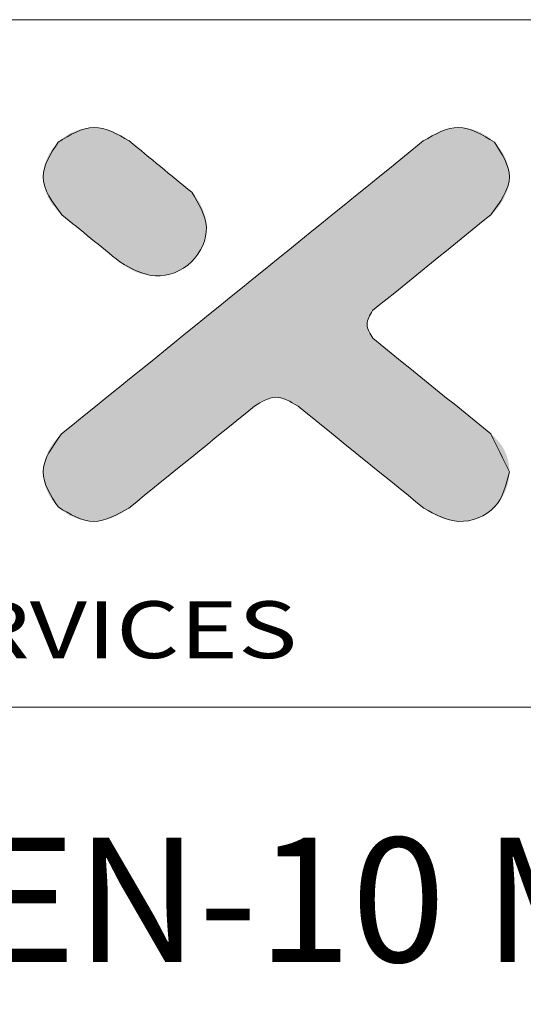
# Model space of a CAD drawing. Extents: x -373 to 281, y -126 to 306.
# Drawn here: x 94 to 114, y -76 to -36 of the extents above; entities that cross this region are included whole.
import ezdxf
from ezdxf.enums import TextEntityAlignment as Align

# ---------------------------------------------------------------- set-up
doc = ezdxf.new("R2010")
doc.units = 0
doc.header["$LTSCALE"] = 1.21
doc.header["$MEASUREMENT"] = 0
doc.layers.get('0').update_dxf_attribs({"linetype": 'CONTINUOUS', "lineweight": 13})
doc.layers.add('sp', color=193, linetype='CONTINUOUS', lineweight=9)
doc.styles.add('TEXTSTYLE_0', font='txt', dxfattribs={"width": 0.8})

# ---------------------------------------------------------------- blocks, each defined once
blk = doc.blocks.new('BOX-ben')
at = {"color": 7, "linetype": 'Continuous'}
for p, q in [((180.252, 0), (0, 0)), ((180.252, -23.059), (0, -23.059))]:
    blk.add_line(p, q, dxfattribs=at)
at = {"color": 40, "linetype": 'Continuous'}
for points in [[(57.37, -4.067), (56.191, -3.614), (54.985, -4.105)], [(69.609, -4.108), (68.405, -3.614), (67.225, -4.068)], [(54.985, -4.105), (54.481, -5.271), (55.112, -6.547)], [(67.225, -4.068), (55.102, -13.892)], [(59.463, -5.789), (57.37, -4.067)], [(69.485, -6.547), (70.113, -5.271), (69.609, -4.108)], [(57.055, -8.123), (58.247, -8.592), (59.457, -8.119), (59.953, -6.957), (59.463, -5.789)], [(55.112, -6.547), (57.055, -8.123)], [(65.523, -9.758), (69.485, -6.547)], [(65.532, -10.681), (65.339, -10.219), (65.523, -9.758)], [(69.494, -13.892), (65.532, -10.681)], [(61.57, -12.961), (62.263, -12.665), (63.026, -12.961)], [(57.354, -16.378), (61.57, -12.961)], [(63.026, -12.961), (67.242, -16.378)], [(55.102, -13.892), (54.481, -15.169), (54.984, -16.343)], [(70.113, -15.169), (69.494, -13.892)], [(67.242, -16.378), (68.414, -16.826), (69.613, -16.343), (70.113, -15.169)], [(54.984, -16.343), (56.181, -16.826), (57.354, -16.378)]]:
    blk.add_spline(points, degree=3, dxfattribs=at)
at = {"color": 3, "linetype": 'Continuous'}
for points in [[(54.985, -4.105), (56.191, -3.614), (57.37, -4.067)], [(67.225, -4.068), (68.405, -3.614), (69.609, -4.108)], [(55.112, -6.547), (54.481, -5.271), (54.985, -4.105)], [(55.102, -13.892), (67.225, -4.068)], [(57.37, -4.067), (59.463, -5.789)], [(69.609, -4.108), (70.113, -5.271), (69.485, -6.547)], [(59.463, -5.789), (59.953, -6.957), (59.457, -8.119), (58.247, -8.592), (57.055, -8.123)], [(57.055, -8.123), (55.112, -6.547)], [(69.485, -6.547), (65.523, -9.758)], [(65.523, -9.758), (65.339, -10.219), (65.532, -10.681)], [(65.532, -10.681), (69.494, -13.892)], [(63.026, -12.961), (62.263, -12.665), (61.57, -12.961)], [(61.57, -12.961), (57.354, -16.378)], [(67.242, -16.378), (63.026, -12.961)], [(54.984, -16.343), (54.481, -15.169), (55.102, -13.892)], [(69.494, -13.892), (70.113, -15.169)], [(70.113, -15.169), (69.613, -16.343), (68.414, -16.826), (67.242, -16.378)], [(57.354, -16.378), (56.181, -16.826), (54.984, -16.343)]]:
    blk.add_spline(points, degree=3, dxfattribs=at)
at = {"color": 40, "linetype": 'Continuous'}
for points in [[(55.86, -3.647), (56.025, -3.622), (56.351, -3.624)], [(56.351, -3.624), (56.509, -3.651), (55.86, -3.647)], [(56.191, -3.614), (56.351, -3.624), (56.025, -3.622)], [(68.087, -3.65), (68.245, -3.624), (68.736, -3.647)], [(68.245, -3.624), (68.405, -3.614), (68.571, -3.622)], [(68.571, -3.622), (68.736, -3.647), (68.245, -3.624)], [(55.108, -3.997), (55.243, -3.901), (57.242, -3.974)], [(55.243, -3.901), (55.387, -3.816), (57.106, -3.888)], [(57.106, -3.888), (57.242, -3.974), (55.243, -3.901)], [(55.387, -3.816), (55.539, -3.745), (56.816, -3.746)], [(56.964, -3.812), (55.387, -3.816), (56.816, -3.746)], [(56.964, -3.812), (57.106, -3.888), (55.387, -3.816)], [(55.539, -3.745), (55.697, -3.688), (56.665, -3.691)], [(56.665, -3.691), (56.816, -3.746), (55.539, -3.745)], [(55.697, -3.688), (55.86, -3.647), (56.509, -3.651)], [(56.509, -3.651), (56.665, -3.691), (55.697, -3.688)], [(67.354, -3.975), (67.49, -3.889), (69.353, -3.902)], [(69.353, -3.902), (69.487, -3.999), (67.354, -3.975)], [(67.49, -3.889), (67.632, -3.812), (69.209, -3.817)], [(69.209, -3.817), (69.353, -3.902), (67.49, -3.889)], [(67.779, -3.746), (69.057, -3.745), (67.632, -3.812)], [(69.057, -3.745), (69.209, -3.817), (67.632, -3.812)], [(67.779, -3.746), (67.931, -3.691), (69.057, -3.745)], [(67.931, -3.691), (68.087, -3.65), (68.899, -3.688)], [(68.899, -3.688), (69.057, -3.745), (67.931, -3.691)], [(68.736, -3.647), (68.899, -3.688), (68.087, -3.65)], [(54.778, -4.351), (54.877, -4.223), (57.618, -4.271)], [(57.697, -4.336), (54.778, -4.351), (57.618, -4.271)], [(54.877, -4.223), (54.985, -4.105), (57.437, -4.122)], [(57.486, -4.163), (54.877, -4.223), (57.437, -4.122)], [(57.547, -4.212), (54.877, -4.223), (57.486, -4.163)], [(57.547, -4.212), (57.618, -4.271), (54.877, -4.223)], [(54.985, -4.105), (55.108, -3.997), (57.37, -4.067)], [(57.378, -4.074), (54.985, -4.105), (57.37, -4.067)], [(57.401, -4.092), (54.985, -4.105), (57.378, -4.074)], [(57.401, -4.092), (57.437, -4.122), (54.985, -4.105)], [(57.242, -3.974), (57.37, -4.067), (55.108, -3.997)], [(66.838, -4.382), (67.049, -4.212), (69.718, -4.225)], [(69.816, -4.353), (66.838, -4.382), (69.718, -4.225)], [(67.049, -4.212), (67.18, -4.105), (69.609, -4.108)], [(69.609, -4.108), (69.718, -4.225), (67.049, -4.212)], [(67.225, -4.068), (69.487, -3.999), (67.18, -4.105)], [(69.487, -3.999), (69.609, -4.108), (67.18, -4.105)], [(67.225, -4.068), (67.354, -3.975), (69.487, -3.999)], [(54.619, -4.636), (54.692, -4.49), (57.981, -4.569)], [(57.981, -4.569), (58.086, -4.656), (54.619, -4.636)], [(54.692, -4.49), (54.778, -4.351), (57.785, -4.409)], [(57.88, -4.486), (54.692, -4.49), (57.785, -4.409)], [(57.88, -4.486), (57.981, -4.569), (54.692, -4.49)], [(57.697, -4.336), (57.785, -4.409), (54.778, -4.351)], [(66.204, -4.896), (66.554, -4.613), (69.975, -4.637)], [(66.554, -4.613), (66.838, -4.382), (69.902, -4.491)], [(69.902, -4.491), (69.975, -4.637), (66.554, -4.613)], [(69.816, -4.353), (69.902, -4.491), (66.838, -4.382)], [(54.489, -5.108), (54.516, -4.947), (58.529, -5.02)], [(54.516, -4.947), (54.56, -4.789), (58.305, -4.836)], [(58.417, -4.928), (54.516, -4.947), (58.305, -4.836)], [(58.417, -4.928), (58.529, -5.02), (54.516, -4.947)], [(54.56, -4.789), (54.619, -4.636), (58.086, -4.656)], [(58.194, -4.745), (54.56, -4.789), (58.086, -4.656)], [(58.194, -4.745), (58.305, -4.836), (54.56, -4.789)], [(65.794, -5.228), (66.204, -4.896), (70.078, -4.947)], [(70.104, -5.108), (65.794, -5.228), (70.078, -4.947)], [(70.034, -4.79), (66.204, -4.896), (69.975, -4.637)], [(70.034, -4.79), (70.078, -4.947), (66.204, -4.896)], [(54.481, -5.271), (54.489, -5.108), (58.639, -5.111)], [(58.748, -5.2), (54.481, -5.271), (58.639, -5.111)], [(58.748, -5.2), (58.853, -5.287), (54.481, -5.271)], [(54.491, -5.433), (54.481, -5.271), (58.853, -5.287)], [(58.529, -5.02), (58.639, -5.111), (54.489, -5.108)], [(65.331, -5.603), (65.794, -5.228), (70.113, -5.271)], [(70.103, -5.433), (65.331, -5.603), (70.113, -5.271)], [(70.104, -5.108), (70.113, -5.271), (65.794, -5.228)], [(58.953, -5.369), (54.491, -5.433), (58.853, -5.287)], [(58.953, -5.369), (59.048, -5.447), (54.491, -5.433)], [(54.519, -5.593), (54.491, -5.433), (59.048, -5.447)], [(59.136, -5.52), (54.519, -5.593), (59.048, -5.447)], [(59.216, -5.585), (54.519, -5.593), (59.136, -5.52)], [(59.216, -5.585), (59.287, -5.644), (54.519, -5.593)], [(54.564, -5.751), (54.519, -5.593), (59.287, -5.644)], [(64.822, -6.016), (65.331, -5.603), (70.031, -5.751)], [(70.075, -5.593), (65.331, -5.603), (70.103, -5.433)], [(70.075, -5.593), (70.031, -5.751), (65.331, -5.603)], [(59.347, -5.693), (54.564, -5.751), (59.287, -5.644)], [(59.396, -5.734), (54.564, -5.751), (59.347, -5.693)], [(59.396, -5.734), (59.433, -5.764), (54.564, -5.751)], [(54.624, -5.904), (54.564, -5.751), (59.433, -5.764)], [(59.455, -5.782), (54.624, -5.904), (59.433, -5.764)], [(59.463, -5.789), (54.624, -5.904), (59.455, -5.782)], [(59.463, -5.789), (59.604, -5.948), (54.624, -5.904)], [(54.699, -6.051), (54.624, -5.904), (59.604, -5.948)], [(69.971, -5.904), (64.822, -6.016), (70.031, -5.751)], [(69.971, -5.904), (69.897, -6.051), (64.822, -6.016)], [(59.604, -5.948), (59.724, -6.127), (54.699, -6.051)], [(54.786, -6.19), (54.699, -6.051), (59.724, -6.127)], [(54.786, -6.19), (59.724, -6.127), (54.885, -6.32)], [(59.724, -6.127), (59.821, -6.321), (54.885, -6.32)], [(64.273, -6.461), (64.822, -6.016), (69.897, -6.051)], [(69.81, -6.19), (64.273, -6.461), (69.897, -6.051)], [(69.712, -6.32), (64.273, -6.461), (69.81, -6.19)], [(54.994, -6.439), (54.885, -6.32), (59.821, -6.321)], [(59.821, -6.321), (59.893, -6.527), (54.994, -6.439)], [(55.112, -6.547), (54.994, -6.439), (59.893, -6.527)], [(55.112, -6.547), (59.893, -6.527), (55.119, -6.553)], [(55.119, -6.553), (59.893, -6.527), (55.14, -6.57)], [(55.14, -6.57), (59.893, -6.527), (55.174, -6.597)], [(55.174, -6.597), (59.893, -6.527), (55.22, -6.634)], [(55.22, -6.634), (59.893, -6.527), (55.276, -6.68)], [(55.276, -6.68), (59.893, -6.527), (55.341, -6.733)], [(59.893, -6.527), (59.938, -6.74), (55.341, -6.733)], [(63.691, -6.932), (64.273, -6.461), (69.485, -6.547)], [(69.47, -6.559), (63.691, -6.932), (69.485, -6.547)], [(69.427, -6.593), (63.691, -6.932), (69.47, -6.559)], [(69.358, -6.649), (63.691, -6.932), (69.427, -6.593)], [(69.603, -6.44), (64.273, -6.461), (69.712, -6.32)], [(69.603, -6.44), (69.485, -6.547), (64.273, -6.461)], [(55.416, -6.793), (55.341, -6.733), (59.938, -6.74)], [(55.416, -6.793), (59.938, -6.74), (55.497, -6.859)], [(55.497, -6.859), (59.938, -6.74), (55.585, -6.931)], [(59.938, -6.74), (59.953, -6.957), (55.585, -6.931)], [(55.679, -7.006), (55.585, -6.931), (59.953, -6.957)], [(63.082, -7.426), (63.691, -6.932), (68.866, -7.049)], [(69.266, -6.725), (63.691, -6.932), (69.358, -6.649)], [(69.151, -6.817), (63.691, -6.932), (69.266, -6.725)], [(69.017, -6.926), (63.691, -6.932), (69.151, -6.817)], [(69.017, -6.926), (68.866, -7.049), (63.691, -6.932)], [(55.679, -7.006), (59.953, -6.957), (55.776, -7.086)], [(55.776, -7.086), (59.953, -6.957), (55.877, -7.167)], [(59.953, -6.957), (59.938, -7.173), (55.877, -7.167)], [(55.98, -7.251), (55.877, -7.167), (59.938, -7.173)], [(55.98, -7.251), (59.938, -7.173), (56.084, -7.335)], [(59.938, -7.173), (59.893, -7.384), (56.084, -7.335)], [(68.7, -7.183), (63.082, -7.426), (68.866, -7.049)], [(68.52, -7.329), (63.082, -7.426), (68.7, -7.183)], [(56.188, -7.419), (56.084, -7.335), (59.893, -7.384)], [(56.188, -7.419), (59.893, -7.384), (56.29, -7.503)], [(56.29, -7.503), (59.893, -7.384), (56.391, -7.585)], [(59.893, -7.384), (59.821, -7.588), (56.391, -7.585)], [(56.489, -7.664), (56.391, -7.585), (59.821, -7.588)], [(56.489, -7.664), (59.821, -7.588), (56.582, -7.739)], [(59.821, -7.588), (59.723, -7.781), (56.582, -7.739)], [(62.454, -7.935), (63.082, -7.426), (68.33, -7.483)], [(68.131, -7.644), (62.454, -7.935), (68.33, -7.483)], [(68.52, -7.329), (68.33, -7.483), (63.082, -7.426)], [(56.67, -7.811), (56.582, -7.739), (59.723, -7.781)], [(56.67, -7.811), (59.723, -7.781), (56.752, -7.877)], [(56.752, -7.877), (59.723, -7.781), (56.826, -7.937)], [(59.723, -7.781), (59.601, -7.959), (56.826, -7.937)], [(67.926, -7.811), (62.454, -7.935), (68.131, -7.644)], [(67.926, -7.811), (67.716, -7.981), (62.454, -7.935)], [(56.892, -7.99), (56.826, -7.937), (59.601, -7.959)], [(56.892, -7.99), (59.601, -7.959), (56.948, -8.036)], [(56.948, -8.036), (59.601, -7.959), (56.993, -8.073)], [(56.993, -8.073), (59.601, -7.959), (57.027, -8.1)], [(57.027, -8.1), (59.601, -7.959), (57.048, -8.117)], [(59.601, -7.959), (59.457, -8.119), (57.048, -8.117)], [(57.055, -8.123), (57.048, -8.117), (59.457, -8.119)], [(57.055, -8.123), (59.457, -8.119), (57.221, -8.26)], [(59.457, -8.119), (59.289, -8.261), (57.221, -8.26)], [(61.812, -8.455), (62.454, -7.935), (67.716, -7.981)], [(67.504, -8.153), (61.812, -8.455), (67.716, -7.981)], [(67.292, -8.324), (61.812, -8.455), (67.504, -8.153)], [(57.404, -8.375), (57.221, -8.26), (59.289, -8.261)], [(59.289, -8.261), (59.102, -8.379), (57.404, -8.375)], [(57.603, -8.466), (57.404, -8.375), (59.102, -8.379)], [(59.102, -8.379), (58.901, -8.472), (57.603, -8.466)], [(57.812, -8.534), (57.603, -8.466), (58.901, -8.472)], [(58.901, -8.472), (58.689, -8.539), (57.812, -8.534)], [(58.028, -8.577), (57.812, -8.534), (58.689, -8.539)], [(58.689, -8.539), (58.47, -8.58), (58.028, -8.577)], [(58.247, -8.592), (58.028, -8.577), (58.47, -8.58)], [(61.164, -8.98), (61.812, -8.455), (67.082, -8.494)], [(66.877, -8.661), (61.164, -8.98), (67.082, -8.494)], [(67.292, -8.324), (67.082, -8.494), (61.812, -8.455)], [(66.678, -8.822), (61.164, -8.98), (66.877, -8.661)], [(66.488, -8.976), (61.164, -8.98), (66.678, -8.822)], [(60.515, -9.506), (61.164, -8.98), (66.309, -9.122)], [(66.142, -9.257), (60.515, -9.506), (66.309, -9.122)], [(66.488, -8.976), (66.309, -9.122), (61.164, -8.98)], [(59.874, -10.026), (60.515, -9.506), (65.743, -9.58)], [(65.991, -9.379), (60.515, -9.506), (66.142, -9.257)], [(65.857, -9.488), (60.515, -9.506), (65.991, -9.379)], [(65.857, -9.488), (65.743, -9.58), (60.515, -9.506)], [(65.65, -9.656), (59.874, -10.026), (65.743, -9.58)], [(65.581, -9.712), (59.874, -10.026), (65.65, -9.656)], [(65.538, -9.746), (59.874, -10.026), (65.581, -9.712)], [(65.523, -9.758), (59.874, -10.026), (65.538, -9.746)], [(65.482, -9.805), (59.874, -10.026), (65.523, -9.758)], [(65.445, -9.856), (59.874, -10.026), (65.482, -9.805)], [(65.414, -9.91), (59.874, -10.026), (65.445, -9.856)], [(59.245, -10.535), (59.874, -10.026), (65.367, -10.029)], [(65.352, -10.091), (59.245, -10.535), (65.367, -10.029)], [(65.342, -10.155), (59.245, -10.535), (65.352, -10.091)], [(65.339, -10.219), (59.245, -10.535), (65.342, -10.155)], [(65.342, -10.277), (59.245, -10.535), (65.339, -10.219)], [(65.388, -9.968), (59.874, -10.026), (65.414, -9.91)], [(65.388, -9.968), (65.367, -10.029), (59.874, -10.026)], [(58.636, -11.028), (59.245, -10.535), (65.427, -10.551)], [(65.458, -10.598), (58.636, -11.028), (65.427, -10.551)], [(65.349, -10.335), (59.245, -10.535), (65.342, -10.277)], [(65.362, -10.392), (59.245, -10.535), (65.349, -10.335)], [(65.379, -10.447), (59.245, -10.535), (65.362, -10.392)], [(65.4, -10.5), (59.245, -10.535), (65.379, -10.447)], [(65.4, -10.5), (65.427, -10.551), (59.245, -10.535)], [(65.493, -10.642), (58.636, -11.028), (65.458, -10.598)], [(65.532, -10.681), (58.636, -11.028), (65.493, -10.642)], [(65.547, -10.693), (58.636, -11.028), (65.532, -10.681)], [(65.59, -10.728), (58.636, -11.028), (65.547, -10.693)], [(65.659, -10.784), (58.636, -11.028), (65.59, -10.728)], [(65.752, -10.859), (58.636, -11.028), (65.659, -10.784)], [(65.866, -10.952), (58.636, -11.028), (65.752, -10.859)], [(58.054, -11.5), (58.636, -11.028), (66, -11.06)], [(66.151, -11.183), (58.054, -11.5), (66, -11.06)], [(66.318, -11.318), (58.054, -11.5), (66.151, -11.183)], [(65.866, -10.952), (66, -11.06), (58.636, -11.028)], [(57.505, -11.944), (58.054, -11.5), (66.687, -11.617)], [(66.497, -11.463), (58.054, -11.5), (66.318, -11.318)], [(66.497, -11.463), (66.687, -11.617), (58.054, -11.5)], [(66.886, -11.779), (57.505, -11.944), (66.687, -11.617)], [(66.886, -11.779), (67.091, -11.945), (57.505, -11.944)], [(56.996, -12.357), (57.505, -11.944), (67.091, -11.945)], [(67.301, -12.115), (56.996, -12.357), (67.091, -11.945)], [(67.513, -12.287), (56.996, -12.357), (67.301, -12.115)], [(56.533, -12.732), (56.996, -12.357), (67.725, -12.458)], [(62.263, -12.665), (56.533, -12.732), (67.725, -12.458)], [(67.513, -12.287), (67.725, -12.458), (56.996, -12.357)], [(67.935, -12.628), (62.263, -12.665), (67.725, -12.458)], [(56.124, -13.064), (56.533, -12.732), (61.888, -12.749)], [(61.801, -12.791), (56.124, -13.064), (61.888, -12.749)], [(61.718, -12.841), (56.124, -13.064), (61.801, -12.791)], [(61.641, -12.898), (56.124, -13.064), (61.718, -12.841)], [(62.167, -12.672), (56.533, -12.732), (62.263, -12.665)], [(62.072, -12.689), (56.533, -12.732), (62.167, -12.672)], [(61.979, -12.714), (56.533, -12.732), (62.072, -12.689)], [(61.979, -12.714), (61.888, -12.749), (56.533, -12.732)], [(62.263, -12.665), (67.935, -12.628), (62.356, -12.668)], [(62.356, -12.668), (67.935, -12.628), (62.447, -12.68)], [(62.447, -12.68), (67.935, -12.628), (62.538, -12.701)], [(62.538, -12.701), (67.935, -12.628), (62.627, -12.729)], [(62.627, -12.729), (67.935, -12.628), (62.713, -12.764)], [(67.935, -12.628), (68.14, -12.795), (62.713, -12.764)], [(62.797, -12.806), (62.713, -12.764), (68.14, -12.795)], [(62.797, -12.806), (68.14, -12.795), (62.877, -12.853)], [(62.877, -12.853), (68.14, -12.795), (62.954, -12.905)], [(68.14, -12.795), (68.339, -12.956), (62.954, -12.905)], [(55.773, -13.348), (56.124, -13.064), (61.435, -13.07)], [(61.337, -13.15), (55.773, -13.348), (61.435, -13.07)], [(61.215, -13.249), (55.773, -13.348), (61.337, -13.15)], [(61.57, -12.961), (56.124, -13.064), (61.641, -12.898)], [(61.554, -12.974), (56.124, -13.064), (61.57, -12.961)], [(61.509, -13.011), (56.124, -13.064), (61.554, -12.974)], [(61.509, -13.011), (61.435, -13.07), (56.124, -13.064)], [(63.026, -12.961), (62.954, -12.905), (68.339, -12.956)], [(63.026, -12.961), (68.339, -12.956), (63.042, -12.974)], [(63.042, -12.974), (68.339, -12.956), (63.087, -13.011)], [(63.087, -13.011), (68.339, -12.956), (63.161, -13.07)], [(68.339, -12.956), (68.529, -13.11), (63.161, -13.07)], [(63.259, -13.15), (63.161, -13.07), (68.529, -13.11)], [(63.259, -13.15), (68.529, -13.11), (63.381, -13.249)], [(68.529, -13.11), (68.709, -13.255), (63.381, -13.249)], [(55.49, -13.578), (55.773, -13.348), (61.072, -13.365)], [(60.911, -13.495), (55.49, -13.578), (61.072, -13.365)], [(60.911, -13.495), (60.734, -13.639), (55.49, -13.578)], [(61.215, -13.249), (61.072, -13.365), (55.773, -13.348)], [(63.524, -13.365), (63.381, -13.249), (68.709, -13.255)], [(68.709, -13.255), (68.875, -13.39), (63.524, -13.365)], [(63.685, -13.495), (63.524, -13.365), (68.875, -13.39)], [(68.875, -13.39), (69.026, -13.513), (63.685, -13.495)], [(63.862, -13.639), (63.685, -13.495), (69.026, -13.513)], [(69.16, -13.621), (63.862, -13.639), (69.026, -13.513)], [(55.147, -13.855), (60.543, -13.793), (55.102, -13.892)], [(60.543, -13.793), (60.341, -13.957), (55.102, -13.892)], [(55.147, -13.855), (55.279, -13.749), (60.543, -13.793)], [(55.279, -13.749), (55.49, -13.578), (60.734, -13.639)], [(60.734, -13.639), (60.543, -13.793), (55.279, -13.749)], [(69.16, -13.621), (69.275, -13.714), (63.862, -13.639)], [(64.053, -13.793), (63.862, -13.639), (69.275, -13.714)], [(69.367, -13.789), (64.053, -13.793), (69.275, -13.714)], [(69.367, -13.789), (69.436, -13.845), (64.053, -13.793)], [(64.255, -13.957), (64.053, -13.793), (69.436, -13.845)], [(69.479, -13.88), (64.255, -13.957), (69.436, -13.845)], [(54.78, -14.25), (54.878, -14.12), (60.129, -14.129)], [(60.129, -14.129), (59.911, -14.306), (54.78, -14.25)], [(54.985, -14), (60.341, -13.957), (54.878, -14.12)], [(60.341, -13.957), (60.129, -14.129), (54.878, -14.12)], [(54.985, -14), (55.102, -13.892), (60.341, -13.957)], [(69.494, -13.892), (64.255, -13.957), (69.479, -13.88)], [(69.494, -13.892), (69.601, -13.988), (64.255, -13.957)], [(64.467, -14.129), (64.255, -13.957), (69.601, -13.988)], [(69.699, -14.089), (64.467, -14.129), (69.601, -13.988)], [(69.699, -14.089), (69.786, -14.193), (64.467, -14.129)], [(64.685, -14.306), (64.467, -14.129), (69.786, -14.193)], [(69.862, -14.301), (64.685, -14.306), (69.786, -14.193)], [(54.622, -14.536), (54.695, -14.389), (59.687, -14.487)], [(59.687, -14.487), (59.462, -14.67), (54.622, -14.536)], [(54.695, -14.389), (54.78, -14.25), (59.911, -14.306)], [(59.911, -14.306), (59.687, -14.487), (54.695, -14.389)], [(69.862, -14.301), (69.929, -14.413), (64.685, -14.306)], [(64.909, -14.487), (64.685, -14.306), (69.929, -14.413)], [(69.929, -14.413), (69.985, -14.529), (64.909, -14.487)], [(65.134, -14.67), (64.909, -14.487), (69.985, -14.529)], [(70.031, -14.649), (65.134, -14.67), (69.985, -14.529)], [(54.491, -15.007), (54.519, -14.846), (59.236, -14.852)], [(59.236, -14.852), (59.013, -15.033), (54.491, -15.007)], [(54.563, -14.689), (59.462, -14.67), (54.519, -14.846)], [(59.462, -14.67), (59.236, -14.852), (54.519, -14.846)], [(54.563, -14.689), (54.622, -14.536), (59.462, -14.67)], [(70.031, -14.649), (70.067, -14.773), (65.134, -14.67)], [(65.36, -14.852), (65.134, -14.67), (70.067, -14.773)], [(70.067, -14.773), (70.093, -14.901), (65.36, -14.852)], [(65.583, -15.033), (65.36, -14.852), (70.093, -14.901)], [(54.481, -15.169), (54.491, -15.007), (59.013, -15.033)], [(59.013, -15.033), (58.795, -15.21), (54.481, -15.169)], [(54.489, -15.333), (54.481, -15.169), (58.795, -15.21)], [(70.093, -14.901), (70.108, -15.033), (65.583, -15.033)], [(65.801, -15.21), (65.583, -15.033), (70.108, -15.033)], [(70.113, -15.169), (65.801, -15.21), (70.108, -15.033)], [(70.113, -15.169), (70.102, -15.352), (65.801, -15.21)], [(58.795, -15.21), (58.583, -15.382), (54.489, -15.333)], [(54.515, -15.496), (54.489, -15.333), (58.583, -15.382)], [(58.583, -15.382), (58.381, -15.546), (54.515, -15.496)], [(54.558, -15.656), (54.515, -15.496), (58.381, -15.546)], [(66.013, -15.382), (65.801, -15.21), (70.102, -15.352)], [(70.102, -15.352), (70.069, -15.534), (66.013, -15.382)], [(66.215, -15.546), (66.013, -15.382), (70.069, -15.534)], [(58.381, -15.546), (58.19, -15.701), (54.558, -15.656)], [(54.616, -15.81), (54.558, -15.656), (58.19, -15.701)], [(58.19, -15.701), (58.013, -15.844), (54.616, -15.81)], [(54.689, -15.958), (54.616, -15.81), (58.013, -15.844)], [(58.013, -15.844), (57.852, -15.975), (54.689, -15.958)], [(66.215, -15.546), (70.069, -15.534), (66.406, -15.701)], [(70.069, -15.534), (70.015, -15.713), (66.406, -15.701)], [(66.583, -15.844), (66.406, -15.701), (70.015, -15.713)], [(70.015, -15.713), (69.941, -15.886), (66.583, -15.844)], [(66.744, -15.975), (66.583, -15.844), (69.941, -15.886)], [(54.776, -16.097), (54.689, -15.958), (57.852, -15.975)], [(57.709, -16.09), (54.776, -16.097), (57.852, -15.975)], [(57.709, -16.09), (57.587, -16.189), (54.776, -16.097)], [(54.874, -16.226), (54.776, -16.097), (57.587, -16.189)], [(69.941, -15.886), (69.849, -16.05), (66.744, -15.975)], [(66.887, -16.09), (66.744, -15.975), (69.849, -16.05)], [(66.887, -16.09), (69.849, -16.05), (67.009, -16.189)], [(69.849, -16.05), (69.739, -16.203), (67.009, -16.189)], [(57.587, -16.189), (57.489, -16.269), (54.874, -16.226)], [(54.984, -16.343), (54.874, -16.226), (57.489, -16.269)], [(57.415, -16.328), (54.984, -16.343), (57.489, -16.269)], [(57.415, -16.328), (57.369, -16.365), (54.984, -16.343)], [(55.106, -16.45), (54.984, -16.343), (57.369, -16.365)], [(57.354, -16.378), (55.106, -16.45), (57.369, -16.365)], [(57.354, -16.378), (57.226, -16.471), (55.106, -16.45)], [(55.24, -16.545), (55.106, -16.45), (57.226, -16.471)], [(57.226, -16.471), (57.091, -16.556), (55.24, -16.545)], [(67.107, -16.269), (67.009, -16.189), (69.739, -16.203)], [(67.107, -16.269), (69.739, -16.203), (67.181, -16.328)], [(69.739, -16.203), (69.613, -16.343), (67.181, -16.328)], [(67.227, -16.365), (67.181, -16.328), (69.613, -16.343)], [(67.227, -16.365), (69.613, -16.343), (67.242, -16.378)], [(69.613, -16.343), (69.47, -16.469), (67.242, -16.378)], [(67.389, -16.483), (67.242, -16.378), (69.47, -16.469)], [(69.47, -16.469), (69.313, -16.577), (67.389, -16.483)], [(67.545, -16.577), (67.389, -16.483), (69.313, -16.577)], [(55.383, -16.628), (55.24, -16.545), (57.091, -16.556)], [(57.091, -16.556), (56.95, -16.631), (55.383, -16.628)], [(55.534, -16.698), (55.383, -16.628), (56.95, -16.631)], [(56.803, -16.696), (55.534, -16.698), (56.95, -16.631)], [(56.803, -16.696), (56.652, -16.75), (55.534, -16.698)], [(55.691, -16.754), (55.534, -16.698), (56.652, -16.75)], [(56.652, -16.75), (56.497, -16.79), (55.691, -16.754)], [(55.852, -16.794), (55.691, -16.754), (56.497, -16.79)], [(56.497, -16.79), (56.34, -16.816), (55.852, -16.794)], [(56.016, -16.818), (55.852, -16.794), (56.34, -16.816)], [(56.34, -16.816), (56.181, -16.826), (56.016, -16.818)], [(67.545, -16.577), (69.313, -16.577), (67.709, -16.659)], [(69.313, -16.577), (69.146, -16.667), (67.709, -16.659)], [(67.879, -16.727), (67.709, -16.659), (69.146, -16.667)], [(69.146, -16.667), (68.97, -16.738), (67.879, -16.727)], [(68.054, -16.778), (67.879, -16.727), (68.97, -16.738)], [(68.97, -16.738), (68.788, -16.788), (68.054, -16.778)], [(68.233, -16.812), (68.054, -16.778), (68.788, -16.788)], [(68.788, -16.788), (68.601, -16.818), (68.233, -16.812)], [(68.414, -16.826), (68.233, -16.812), (68.601, -16.818)]]:
    blk.add_solid(points, dxfattribs=at)
at = {"color": 2, "linetype": 'Continuous', "style": 'TEXTSTYLE_0', "width": 1.011236}
blk.add_text('ENCLOSURES & ASSEMBLY SERVICES', height=1.90728, dxfattribs=at).set_placement((5.783, -21.413), (63.001, -21.413), align=Align.FIT)
at = {"color": 5, "linetype": 'Continuous', "insert": (30.822, -26.601), "char_height": 5, "width": 100.07747, "attachment_point": 1, "style": 'TEXTSTYLE_0'}
blk.add_mtext('Title: {\\H0.8333x;BEN-10 Master Drawing}', dxfattribs=at)

msp = doc.modelspace()

# ---------------------------------------------------------------- block references
at = {"layer": 'sp', "xscale": 1.2, "yscale": 1.199999999999999, "zscale": 1.2}
msp.add_blockref('BOX-ben', (29.364, -35.881), dxfattribs=at)

doc.saveas('drawing.dxf')
